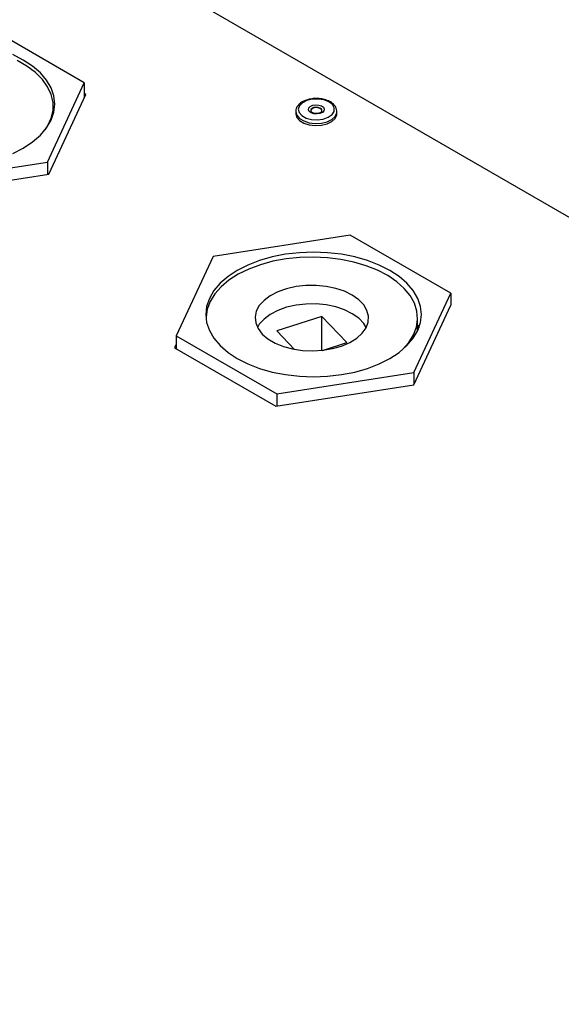
# Model space of a CAD drawing. Units: millimetres. Extents: x 3164 to 3584, y 2209 to 2506.
# Drawn here: x 3289 to 3300, y 2467 to 2486 of the extents above; entities that cross this region are included whole.
import ezdxf

# ---------------------------------------------------------------- set-up
doc = ezdxf.new("R2010")
doc.units = ezdxf.units.MM
doc.layers.add('Греерс', color=7, linetype='Continuous', lineweight=25)

# ---------------------------------------------------------------- blocks, each defined once
blk = doc.blocks.new('ГРЕЕРС КС2+ВС-2125_общий')
at = {"layer": 'Греерс'}
for p, q in [((8.506, 13.25), (-39.062, 40.704)), ((-27.297, 31.098), (-29.245, 32.222)), ((-28.01, 29.562), (-27.297, 31.098)), ((-27.297, 31.098), (-27.297, 30.802)), ((-27.981, 29.329), (-27.264, 30.874)), ((-27.264, 30.874), (-27.297, 30.893)), ((-27.297, 30.812), (-27.294, 30.81)), ((-27.898, 30.479), (-27.898, 30.64)), ((-23.199, 30.542), (-23.199, 30.501)), ((-22.399, 30.542), (-22.399, 30.552)), ((-22.399, 30.501), (-22.399, 30.542)), ((-30.67, 29.151), (-28.01, 29.562)), ((-28.01, 29.562), (-28.01, 29.325)), ((-30.658, 28.915), (-27.981, 29.329)), ((-22.14, 28.146), (-24.8, 27.734)), ((-20.193, 27.022), (-22.14, 28.146)), ((-24.8, 27.734), (-25.513, 26.199)), ((-20.906, 25.487), (-20.193, 27.022)), ((-20.193, 27.022), (-20.193, 26.793)), ((-20.91, 25.248), (-20.193, 26.793)), ((-24.936, 26.54), (-24.936, 26.515)), ((-22.692, 26.573), (-23.566, 26.293)), ((-22.206, 26.069), (-22.692, 26.573)), ((-22.692, 25.915), (-22.692, 26.573)), ((-20.836, 26.293), (-20.836, 26.54)), ((-25.513, 26.199), (-23.566, 25.075)), ((-25.513, 26.199), (-25.513, 25.946)), ((-23.566, 26.293), (-23.222, 25.935)), ((-25.513, 26.037), (-25.546, 25.965)), ((-25.546, 25.965), (-23.587, 24.834)), ((-25.517, 25.948), (-25.513, 25.956)), ((-22.681, 25.916), (-22.206, 26.069)), ((-23.566, 25.075), (-20.906, 25.487)), ((-20.906, 25.487), (-20.906, 25.258)), ((-23.587, 24.834), (-20.91, 25.248)), ((-23.566, 25.075), (-23.566, 24.838))]:
    blk.add_line(p, q, dxfattribs=at)
at = {"layer": 'Греерс', "flags": 128}
for points in [[(-27.939, 30.998), (-28.027, 31.148), (-28.147, 31.289), (-28.299, 31.421), (-28.48, 31.539), (-28.685, 31.643)], [(-28.685, 29.729), (-28.48, 29.833), (-28.299, 29.952), (-28.147, 30.083), (-28.027, 30.225), (-27.939, 30.374), (-27.885, 30.529), (-27.867, 30.686), (-27.885, 30.844), (-27.939, 30.998)], [(-28.055, 30.187), (-28.007, 30.26), (-27.938, 30.41), (-27.903, 30.563), (-27.903, 30.718), (-27.938, 30.871), (-28.007, 31.021), (-28.11, 31.164), (-28.244, 31.298), (-28.408, 31.421), (-28.597, 31.53)], [(-22.487, 30.675), (-22.556, 30.728), (-22.651, 30.766), (-22.762, 30.784), (-22.877, 30.78), (-22.983, 30.754), (-23.07, 30.71), (-23.127, 30.653), (-23.149, 30.587), (-23.133, 30.522), (-23.08, 30.462), (-22.997, 30.416), (-22.893, 30.388), (-22.778, 30.381), (-22.666, 30.396), (-22.568, 30.431), (-22.495, 30.482), (-22.455, 30.545), (-22.452, 30.611), (-22.487, 30.675)], [(-23.199, 30.545), (-23.199, 30.536), (-23.178, 30.469), (-23.124, 30.407), (-23.041, 30.358), (-22.936, 30.325), (-22.819, 30.311), (-22.701, 30.318), (-22.591, 30.345), (-22.499, 30.389), (-22.435, 30.447), (-22.402, 30.513), (-22.399, 30.542)], [(-22.662, 30.623), (-22.645, 30.59), (-22.652, 30.555), (-22.681, 30.525), (-22.729, 30.503), (-22.787, 30.494), (-22.846, 30.498), (-22.899, 30.515), (-22.936, 30.542), (-22.953, 30.576), (-22.946, 30.61), (-22.916, 30.64), (-22.869, 30.662), (-22.811, 30.671), (-22.751, 30.667), (-22.699, 30.65), (-22.662, 30.623)], [(-22.701, 30.589), (-22.728, 30.609), (-22.765, 30.621), (-22.808, 30.623), (-22.849, 30.617), (-22.882, 30.601), (-22.903, 30.58), (-22.908, 30.555), (-22.901, 30.537)], [(-22.704, 30.584), (-22.73, 30.602), (-22.766, 30.614), (-22.807, 30.617), (-22.847, 30.61), (-22.88, 30.595), (-22.9, 30.574), (-22.905, 30.551), (-22.899, 30.533)], [(-22.699, 30.533), (-22.697, 30.537), (-22.693, 30.56), (-22.704, 30.584)], [(-22.697, 30.537), (-22.695, 30.541), (-22.69, 30.565), (-22.701, 30.589)], [(-23.199, 30.501), (-23.199, 30.496), (-23.178, 30.428), (-23.124, 30.367), (-23.041, 30.317), (-22.936, 30.284), (-22.819, 30.27), (-22.701, 30.277), (-22.591, 30.304), (-22.499, 30.348), (-22.435, 30.406), (-22.402, 30.472), (-22.399, 30.501)], [(-22.312, 27.776), (-22.58, 27.806), (-22.853, 27.817), (-23.126, 27.806), (-23.394, 27.776), (-23.653, 27.725), (-23.898, 27.655), (-24.125, 27.567), (-24.331, 27.463), (-24.511, 27.345), (-24.663, 27.214), (-24.784, 27.072), (-24.872, 26.923), (-24.925, 26.768), (-24.943, 26.61), (-24.925, 26.453), (-24.872, 26.298), (-24.784, 26.149), (-24.663, 26.007), (-24.511, 25.876), (-24.331, 25.757), (-24.125, 25.653), (-23.898, 25.566), (-23.653, 25.496), (-23.394, 25.445), (-23.126, 25.414), (-22.853, 25.404), (-22.58, 25.414), (-22.312, 25.445), (-22.053, 25.496), (-21.808, 25.566), (-21.581, 25.653), (-21.375, 25.757), (-21.195, 25.876), (-21.043, 26.007), (-20.922, 26.149), (-20.834, 26.298), (-20.781, 26.453), (-20.763, 26.61), (-20.781, 26.768), (-20.834, 26.923), (-20.922, 27.072), (-21.043, 27.214), (-21.195, 27.345), (-21.375, 27.463), (-21.581, 27.567), (-21.808, 27.655), (-22.053, 27.725), (-22.312, 27.776)], [(-21.149, 25.912), (-21.128, 25.932), (-21.006, 26.069), (-20.915, 26.215), (-20.859, 26.366), (-20.837, 26.52), (-20.85, 26.675), (-20.898, 26.827), (-20.98, 26.975), (-21.094, 27.115), (-21.24, 27.245), (-21.413, 27.363), (-21.612, 27.467), (-21.832, 27.555), (-22.071, 27.625), (-22.323, 27.678), (-22.585, 27.71), (-22.853, 27.723), (-23.121, 27.715), (-23.384, 27.688), (-23.64, 27.64), (-23.882, 27.574), (-24.107, 27.49), (-24.312, 27.39), (-24.492, 27.275), (-24.645, 27.148), (-24.767, 27.011), (-24.858, 26.865), (-24.914, 26.714), (-24.936, 26.559), (-24.936, 26.511)], [(-23.848, 26.232), (-23.737, 26.137), (-23.599, 26.056), (-23.438, 25.991), (-23.259, 25.943), (-23.068, 25.914), (-22.871, 25.905), (-22.675, 25.917), (-22.486, 25.949), (-22.309, 25.999), (-22.152, 26.067), (-22.017, 26.151), (-21.911, 26.247), (-21.836, 26.352), (-21.794, 26.463), (-21.788, 26.577), (-21.817, 26.69), (-21.881, 26.797), (-21.977, 26.897), (-22.102, 26.985), (-22.252, 27.059), (-22.423, 27.116), (-22.608, 27.154), (-22.803, 27.173), (-23, 27.171), (-23.193, 27.15), (-23.377, 27.108), (-23.545, 27.048), (-23.692, 26.972), (-23.813, 26.882), (-23.904, 26.782), (-23.962, 26.673), (-23.986, 26.56), (-23.974, 26.446), (-23.928, 26.336), (-23.848, 26.232)], [(-21.831, 26.36), (-21.881, 26.438), (-21.977, 26.537), (-22.102, 26.625), (-22.252, 26.699), (-22.423, 26.756), (-22.608, 26.795), (-22.803, 26.814), (-23, 26.812), (-23.193, 26.79), (-23.377, 26.749), (-23.545, 26.689), (-23.692, 26.613), (-23.813, 26.523), (-23.904, 26.422), (-23.941, 26.36)], [(-20.836, 26.413), (-20.834, 26.408), (-20.811, 26.353)]]:
    blk.add_lwpolyline(points, dxfattribs=at)
at = {"layer": 'Греерс'}
for points, knots in [([(-22.45, 30.667), (-22.461, 30.678), (-22.492, 30.71), (-22.563, 30.751), (-22.663, 30.783), (-22.775, 30.797), (-22.888, 30.791), (-22.995, 30.766), (-23.088, 30.723), (-23.154, 30.666), (-23.193, 30.604), (-23.195, 30.563), (-23.196, 30.545)], [0, 0, 0, 0, 0.0596985, 0.1674914, 0.2771982, 0.3868645, 0.4964211, 0.6064323, 0.7175278, 0.8303505, 0.9283516, 1, 1, 1, 1]), ([(-22.698, 30.537), (-22.698, 30.536), (-22.699, 30.534), (-22.711, 30.523), (-22.735, 30.512), (-22.77, 30.504), (-22.81, 30.502), (-22.849, 30.508), (-22.88, 30.519), (-22.897, 30.532), (-22.899, 30.535), (-22.9, 30.536)], [0, 0, 0, 0, 0.035316, 0.152817, 0.274598, 0.402029, 0.537207, 0.675478, 0.810578, 0.937632, 1, 1, 1, 1]), ([(-22.403, 30.555), (-22.404, 30.572), (-22.408, 30.613), (-22.435, 30.647), (-22.45, 30.667)], [0, 0, 0, 0, 0.429815, 1, 1, 1, 1])]:
    blk.add_open_spline(points, degree=3, knots=knots, dxfattribs=at)

msp = doc.modelspace()

# ---------------------------------------------------------------- block references
msp.add_blockref('ГРЕЕРС КС2+ВС-2125_общий', (3317.603, 2453.391))

doc.saveas('drawing.dxf')
